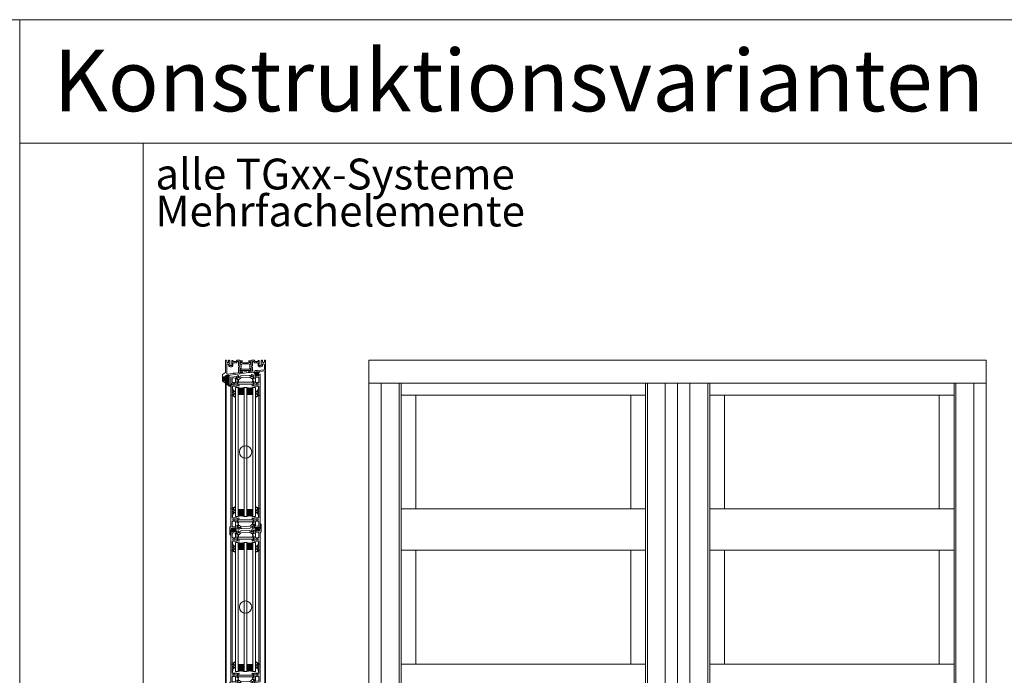
# Model space of a CAD drawing. Extents: x -2817 to 14334, y -3100 to 3352.
# Drawn here: x 1134 to 2729, y 2289 to 3352 of the extents above; entities that cross this region are included whole.
import ezdxf

# ---------------------------------------------------------------- set-up
doc = ezdxf.new("R2010")
doc.units = 0
doc.header["$LTSCALE"] = 0.5
doc.layers.get('0').update_dxf_attribs({"lineweight": 18})
for name, color, linetype, lineweight in [('Ansicht', 7, 'Continuous', 18), ('Beschriftung_labeling_DE', 3, 'Continuous', 18), ('Dichtung', 6, 'Continuous', 18), ('DICHTUNGEN', 6, 'Continuous', 18), ('Glas', 5, 'Continuous', 18), ('PROFILE', 3, 'Continuous', 18), ('PROFILTRENNUNG', 2, 'Continuous', 18), ('Vertikal', 7, 'Continuous', 18)]:
    doc.layers.add(name, color=color, linetype=linetype, lineweight=lineweight)
doc.styles.add('MB03_1_1', font='isocpeur.ttf', dxfattribs={"height": 3})

# ---------------------------------------------------------------- blocks, each defined once
blk = doc.blocks.new('p24_oben_flach')
at = {"layer": 'DICHTUNGEN'}
blk.add_lwpolyline([(-5.9, -17.8), (-4, -16.6, -0.31074), (-3.4, -16.6, 0.323295), (3.4, -16.6, -0.31074), (4, -16.6), (5.9, -17.8, -0.487077), (5.9, -18.1), (4.3, -19.6, -0.141437), (4.2, -19.6), (-2, -20.8), (-9.2, -22.2), (-9.2, -20.1, -0.414214), (-8.9, -19.8), (-4.7, -19.8, 0.681485), (-4.5, -19.4), (-5.9, -18.1, -0.487077)], format="xyb", close=True, dxfattribs=at)
at = {"layer": 'PROFILE'}
for points in [[(-32.5, -20), (-37.5, -22.9), (-37.5, -34.1), (-32.5, -37), (-32.5, -32.8, 1), (-33.5, -32.8), (-33.5, -33.2), (-35, -33.2, -0.414214), (-36, -32.2), (-36, -27.8, -0.414214), (-35, -26.8), (-33.5, -26.8), (-33.5, -27.2, 1), (-32.5, -27.2), (-32.5, -25), (-9.3, -22.2), (-9.3, -19.5, -0.562641), (-8.2, -19.3, 0.414214), (-8, -19.5), (-7.8, -19.4, -0.414214), (-7.6, -19.5), (-7.5, -19.6), (-4.8, -19.6, 0.680876), (-4.7, -19.3), (-6.7, -17.4), (-6.9, -16.6, 1.245974), (-7.2, -16.8), (-8.7, -17.9, -0.843039), (-9.3, -18), (-9.3, -17.9), (-9.3, -13.5, -0.414214), (-9.1, -13.3), (-8.6, -13.3, -0.131652), (-8.5, -13.3), (-7.2, -14, 1), (-6.8, -14), (-6.8, -6.3, 1), (-7.2, -6.3), (-8.5, -7, -0.131652), (-8.6, -7), (-9.1, -7, -0.414214), (-9.3, -6.8), (-9.3, -2.4), (-9.3, -2.3, -0.843039), (-8.7, -2.4), (-7.2, -3.5, 1.245974), (-6.9, -3.7), (-6.7, -2.9), (-4.7, -1, 0.680876), (-4.8, -0.7), (-7.5, -0.7), (-7.6, -0.8, -0.414214), (-7.8, -0.9), (-8, -0.8, 0.414214), (-8.2, -1, -0.521881), (-9.3, -0.5, 0.414214), (-9.8, 0), (-13.8, 0), (-15.7, -2.2), (-17.1, -2.2), (-17.6, -2.7), (-18.1, -2.2), (-19.5, -2.2), (-21, -0.4, 0.440011), (-21.7, -0.4), (-22.3, -1), (-22.3, -1.4), (-21.8, -1.7), (-22.3, -2), (-22.3, -2.8), (-21.8, -3.1), (-22.3, -3.4), (-22.3, -4.2), (-21.8, -4.5), (-22.3, -4.8), (-22.3, -5.6), (-21.8, -5.9), (-22.3, -6.2), (-22.3, -7), (-21.8, -7.3), (-22.3, -7.6), (-22.3, -8, -0.414214), (-22.8, -8.5), (-25, -8.5, -0.414214), (-25.5, -8), (-25.5, -6.9), (-26, -6.6), (-25.5, -6.3), (-25.5, -5.5), (-26, -5.2), (-25.5, -4.9), (-25.5, -4.1), (-26, -3.8), (-25.5, -3.5), (-25.5, -2.7), (-26, -2.4), (-25.5, -2.1), (-25.5, -1), (-26.5, 0), (-27, 0, 0.414214), (-27.5, -0.5), (-27.5, -2.5, -0.414214), (-28.5, -3.5), (-29.5, -3.5, -0.414214), (-30.5, -2.5), (-30.5, -0.5, 0.414214), (-31, 0), (-32.5, 0)], [(7.5, -19.6), (7.6, -19.5, -0.414214), (7.8, -19.4), (8, -19.5, 0.414214), (8.2, -19.3, -0.526044), (9.3, -19.8), (32.5, -17), (32.5, 0), (31, 0, 0.414214), (30.5, -0.5), (30.5, -2.5, -0.414214), (29.5, -3.5), (28.5, -3.5, -0.414214), (27.5, -2.5), (27.5, -0.5, 0.414214), (27, 0), (26.5, 0), (25.5, -1), (25.5, -2.1), (26, -2.4), (25.5, -2.7), (25.5, -3.5), (26, -3.8), (25.5, -4.1), (25.5, -4.9), (26, -5.2), (25.5, -5.5), (25.5, -6.3), (26, -6.6), (25.5, -6.9), (25.5, -8, -0.414214), (25, -8.5), (22.8, -8.5, -0.414214), (22.3, -8), (22.3, -7.6), (21.8, -7.3), (22.3, -7), (22.3, -6.2), (21.8, -5.9), (22.3, -5.6), (22.3, -4.8), (21.8, -4.5), (22.3, -4.2), (22.3, -3.4), (21.8, -3.1), (22.3, -2.8), (22.3, -2), (21.8, -1.7), (22.3, -1.4), (22.3, -1), (21.7, -0.4, 0.440011), (21, -0.4), (19.5, -2.2), (18.1, -2.2), (17.6, -2.7), (17.1, -2.2), (15.7, -2.2), (13.8, 0), (9.8, 0, 0.414214), (9.3, -0.5, -0.521881), (8.2, -1), (8.2, -1), (8.2, -1, 0.414214), (8, -0.8), (7.8, -0.9, -0.414214), (7.6, -0.8), (7.5, -0.7), (4.8, -0.7, 0.680876), (4.7, -1), (6.7, -2.9), (6.9, -3.7, 1.245974), (7.2, -3.5), (8.7, -2.4, -0.843039), (9.3, -2.3), (9.3, -2.4), (9.3, -6.8, -0.414214), (9.1, -7), (8.5, -7, -0.131652), (8.4, -7), (7.2, -6.3, 1), (6.8, -6.3), (6.8, -14, 1), (7.2, -14), (8.4, -13.3, -0.131652), (8.5, -13.3), (9.1, -13.3, -0.414214), (9.3, -13.5), (9.3, -17.9), (9.3, -18, -0.843039), (8.7, -17.9), (7.2, -16.8, 1.245974), (6.9, -16.6), (6.7, -17.4), (4.7, -19.3, 0.680876), (4.8, -19.6)], [(-11.3, -12.1, -0.414214), (-10.3, -11.1), (-10, -11.1, 1), (-10, -9.2), (-10.3, -9.2, -0.414214), (-11.3, -8.2), (-11.3, -2.5, 0.414214), (-11.8, -2), (-12.7, -2, 0.221695), (-13.1, -2.2), (-14.6, -4, -0.221695), (-15, -4.2), (-19.8, -4.2, 0.414214), (-20.3, -4.7), (-20.3, -8, -0.414214), (-22.8, -10.5), (-25, -10.5, -0.414214), (-27.5, -8), (-27.5, -7, 0.414214), (-28.5, -6), (-30, -6, 0.414214), (-30.5, -6.5), (-30.5, -22.2, 0.450467), (-29.9, -22.7), (-19.8, -21.4), (-19.3, -20.9), (-18.1, -20.9), (-17.6, -21.4), (-17.1, -20.9), (-15.8, -20.9), (-11.7, -20.4, 0.378866), (-11.3, -19.9)], [(9.9, -11.1), (10.3, -11.1, -0.414214), (11.3, -12.1), (11.3, -17, 0.449548), (11.9, -17.5), (15.4, -17), (15.8, -16.6), (17.1, -16.6), (17.6, -17.1), (18.1, -16.6), (19.3, -16.6), (30.1, -15.3, 0.37974), (30.5, -14.8), (30.5, -7, 0.414214), (29.5, -6), (28.5, -6, 0.414214), (27.5, -7), (27.5, -8, -0.414214), (25, -10.5), (22.8, -10.5, -0.414214), (20.3, -8), (20.3, -4.7, 0.414214), (19.8, -4.2), (15, -4.2, -0.221695), (14.6, -4), (13.1, -2.2, 0.221695), (12.7, -2), (11.8, -2, 0.414214), (11.3, -2.5), (11.3, -8.2, -0.414214), (10.3, -9.2), (9.9, -9.2, 1)]]:
    blk.add_lwpolyline(points, format="xyb", close=True, dxfattribs=at)
at = {"layer": 'PROFILTRENNUNG'}
for points in [[(-5.9, -6.1), (-4.8, -5.9), (4.8, -5.9), (5.9, -6.1), (6.9, -6.1, -0.131652), (7, -6.1), (8.5, -7, 0.131652), (8.6, -7), (9.1, -7, 0.414214), (9.3, -6.8), (9.3, -5.4), (8.9, -5.4, -1.69614), (8.9, -4.4), (9.3, -4.4), (9.3, -3, 0.414214), (9.1, -2.8), (8.6, -2.8, 0.131652), (8.5, -2.8), (7, -3.6, -0.131652), (6.9, -3.7), (5.9, -3.7), (4.8, -3.9), (-4.8, -3.9), (-5.9, -3.7), (-6.9, -3.7, -0.131652), (-7, -3.6), (-8.5, -2.8, 0.131652), (-8.6, -2.8), (-9.1, -2.8, 0.414214), (-9.3, -3), (-9.3, -4.4), (-8.9, -4.4, -1.69614), (-8.9, -5.4), (-9.3, -5.4), (-9.3, -6.8, 0.414214), (-9.1, -7), (-8.6, -7, 0.131652), (-8.5, -7), (-7, -6.1, -0.131652), (-6.9, -6.1)], [(-5.9, -14.2), (-4.8, -14.4), (4.8, -14.4), (5.9, -14.2), (6.9, -14.2, 0.131652), (7, -14.2), (8.5, -13.3, -0.131652), (8.6, -13.3), (9.1, -13.3, -0.414214), (9.3, -13.5), (9.3, -14.9), (8.9, -14.9, 1.69614), (8.9, -16), (9.3, -16), (9.3, -17.4, -0.414214), (9.1, -17.5), (8.6, -17.5, -0.131652), (8.5, -17.5), (7, -16.7, 0.131652), (6.9, -16.6), (5.9, -16.6), (4.8, -16.4), (-4.8, -16.4), (-5.9, -16.6), (-6.9, -16.6, 0.131652), (-7, -16.7), (-8.5, -17.5, -0.131652), (-8.6, -17.5), (-9.1, -17.5, -0.414214), (-9.3, -17.4), (-9.3, -16), (-8.9, -16, 1.69614), (-8.9, -14.9), (-9.3, -14.9), (-9.3, -13.5, -0.414214), (-9.1, -13.3), (-8.6, -13.3, -0.131652), (-8.5, -13.3), (-7, -14.2, 0.131652), (-6.9, -14.2)]]:
    blk.add_lwpolyline(points, format="xyb", close=True, dxfattribs=at)
blk = doc.blocks.new('TG24_32_Anschlagdichtung_Lippe')
at = {"layer": 'Dichtung'}
h = blk.add_hatch(dxfattribs=at)
h.set_pattern_fill('ANSI37', color=256, scale=0.25)
h.paths.add_polyline_path([(-5.6, 4.4, 0.269146), (-7.6, 4.4, 0.109735), (-10.2, 2), (-10.3, 1.8, 0.737232), (-9.6, 1.4, -0.120265), (-7, 3.6, -0.275691), (-6.2, 3.5, -0.193344), (-5.3, 2.1), (-5.3, -12.9), (0, -12), (0, -10.1, -1), (0, -9.1), (1.2, -9.1), (1.2, -10.2), (1.7, -10.2), (3.2, -7.1), (1.7, -4), (1.2, -4), (1.2, -5.1), (0, -5.1, -1), (0, -4.1), (0, 0)])
h.paths.add_polyline_path([(-1.9, -3.8), (-1.9, -7.2, -1), (-4.4, -7.2), (-4.4, -3.8, -1)], flags=16)
at = {"layer": 'Dichtung', "lineweight": 30}
for p, q in [((-10.3, 1.8), (-10.2, 2)), ((-5.6, 4.4), (0, 0)), ((-5.3, -12.9), (-5.3, 2.1)), ((0, 0), (0, -4.1)), ((0, -12), (-5.3, -12.9)), ((0, -5.1), (1.2, -5.1)), ((1.2, -9.1), (0, -9.1)), ((0, -10.1), (0, -12)), ((1.2, -5.1), (1.2, -4)), ((1.2, -4), (1.7, -4)), ((1.2, -10.2), (1.2, -9.1)), ((1.7, -10.2), (1.2, -10.2)), ((1.7, -4), (3.2, -7.1)), ((3.2, -7.1), (1.7, -10.2))]:
    blk.add_line(p, q, dxfattribs=at)
blk.add_lwpolyline([(-4.4, -7.2, 1), (-1.9, -7.2), (-1.9, -3.8, 1), (-4.4, -3.8), (-4.4, -7.2), (-4.4, -3.8)], format="xyb", dxfattribs=at)
for centre, radius, start, end in [((-9.9, 1.7), 0.4, 165.6041, 311.1994), ((-3.5, -2.6), 8.11, 120.2559, 145.3052), ((-3.9, -2.8), 7.11, 115.9533, 143.5836), ((-6.6, 2.7), 2, 60, 120.2559), ((-6.7, 2.9), 0.8, 55.2864, 115.1674), ((-7.5, 1.7), 2.27, 11.5152, 55.2864), ((0, -4.6), 0.5, 90, 270), ((0, -9.6), 0.5, 90, 270)]:
    blk.add_arc(centre, radius, start, end, dxfattribs=at)
blk = doc.blocks.new('32010')
at = {"layer": 'DICHTUNGEN'}
blk.add_lwpolyline([(4, -3.5), (6.9, -1.3, 0.302535), (7, -1.1, 0.48532), (6.3, -0.8), (5.4, -1.2, -0.596305), (3.9, -0.2), (4, 0.4, -0.223375), (4.4, 1.1), (6.9, 2.8, 0.246571), (7, 3), (7, 3.2, 0.566889), (6.3, 3.6), (2.5, 1.6, 0.276414), (2, 0.7), (2, 0, -1), (2, -2, -0.048028), (2, -12.8, 0.414214), (2.2, -13), (2.6, -13, 0.38869), (2.8, -12.8), (3.2, -8.6, -0.209459), (3.6, -7.9), (6.9, -5.4, 0.232514), (7, -5.2), (7, -4.8, 0.566889), (6.7, -4.6), (5, -5.5, -0.596305), (3.6, -4.6), (3.6, -4.2, -0.210966)], format="xyb", close=True, dxfattribs=at)
blk = doc.blocks.new('P35B_UNTEN')
at = {"layer": 'DICHTUNGEN'}
for p, q in [((-20.2, -0.7), (-23.1, -6.3)), ((-20.1, -0.6), (-22.3, -6.2)), ((-19.9, -0.6), (-21.5, -6.1)), ((-19.8, -0.6), (-20.7, -6)), ((-19.6, -0.6), (-20.1, -5.9)), ((-19.5, -0.6), (-19.4, -5.9)), ((-19.4, -0.6), (-18.7, -5.8)), ((-19.3, -0.5), (-18.1, -5.7)), ((-19.1, -0.5), (-17.4, -5.6)), ((-19, -0.5), (-16.8, -5.5)), ((-18.9, -0.5), (-16, -5.4)), ((-18.7, -0.5), (-15.2, -5.3)), ((-18.5, -0.5), (-14.3, -5.2))]:
    blk.add_line(p, q, dxfattribs=at)
blk.add_lwpolyline([(-22.7, 0.3, 0.414214), (-22.9, 0), (-22.8, -0.7, 0.414214), (-22.6, -1), (-16.2, -0.2, 0.414214), (-16, 0.1), (-16.1, 0.9, 0.414214), (-16.4, 1.1)], format="xyb", close=True, dxfattribs=at)
at = {"layer": 'PROFILE'}
for points in [[(-16, 1.1, -0.414214), (-15.7, 0.9), (-15.6, 0, -0.414214), (-15.8, -0.4), (-16.8, -0.5, 0.414214), (-17.1, -0.8), (-17, -1.2, 0.414213), (-16.7, -1.5), (-14.3, -1.2), (-12, -0.9, -0.36181), (-11.7, -1.1, 0.265514), (-11.5, -1.3), (-10.1, -1.7, 0.548619), (-9.7, -1.3), (-10.2, 1, 0.176327), (-10.3, 1.2), (-10.7, 1.5, 0.57735), (-11, 1.4), (-11, 1.2, -0.267949), (-11.2, 1), (-13.1, 0.3), (-13.3, 0.2, -0.6885), (-13.6, 0.7, 0.213422), (-13.5, 1), (-14, 4.8, -0.414214), (-13.7, 5.1), (-13.5, 5.2, -0.13748), (-13.3, 5.1), (-11.7, 4.4, 0.544719), (-11.4, 4.6), (-11.4, 6.3, 0.294734), (-11.6, 6.5), (-12.2, 6.8, -0.603098), (-12.3, 7.9), (-11.6, 8.3, 0.261824), (-11.5, 8.5), (-11.5, 8.6), (-11.5, 10.3, 0.585007), (-11.8, 10.5), (-13.3, 9.6, -0.13748), (-13.5, 9.5), (-13.7, 9.5, -0.414214), (-14, 9.8), (-14, 13.7, 0.213422), (-14.1, 13.9, -0.6885), (-13.9, 14.4), (-13.7, 14.4), (-11.7, 13.9, -0.267949), (-11.5, 13.8), (-11.5, 13.6, 0.57735), (-11.2, 13.5), (-10.8, 13.9, 0.176327), (-10.7, 14.1), (-10.5, 16.4, 0.548619), (-10.9, 16.7), (-12.3, 16.2, 0.265514), (-12.5, 16, -0.361398), (-12.8, 15.7), (-13.7, 15.7, -0.414214), (-14, 16), (-14, 16.4, 0.414214), (-14.3, 16.7), (-21.4, 16.7, -0.414214), (-21.7, 17), (-21.7, 21.8), (-21.7, 29.1, -0.34754), (-21.5, 29.4, 0.889854), (-21.7, 31.3), (-23.4, 31.3, 0.414214), (-23.7, 31), (-23.7, 21.8), (-23.7, 3.5, -0.267949), (-24.2, 2.7), (-24.7, 2.4, 0.267949), (-25.2, 1.5), (-25.2, -10.5, 0.414214), (-24.7, -11), (-24.2, -11, 0.414214), (-23.7, -10.5), (-23.7, -2.6, -0.378866), (-23.4, -2.3), (-21.8, -2.1, 0.414214), (-21.5, -1.8), (-21.6, -1.4, 0.414213), (-21.9, -1.1), (-22.9, -1.2, -0.414214), (-23.2, -1), (-23.3, -0.1, -0.414214), (-23.1, 0.2)], [(23.4, 2.3, 0.378949), (23.7, 2.6), (23.7, 21.8), (23.7, 31, 0.414214), (23.4, 31.3), (21.7, 31.3, 0.889854), (21.5, 29.4, -0.34754), (21.7, 29.1), (21.7, 17, -0.414214), (21.4, 16.7), (14.3, 16.7, 0.414214), (14, 16.4), (14, 16, -0.414214), (13.7, 15.7), (12.8, 15.7, -0.361398), (12.5, 16, 0.265514), (12.3, 16.2), (10.9, 16.7, 0.548619), (10.5, 16.4), (10.7, 14.1, 0.176327), (10.8, 13.9), (11.2, 13.5, 0.57735), (11.5, 13.6), (11.5, 13.8, -0.267949), (11.7, 13.9), (13.7, 14.4), (13.9, 14.4, -0.6885), (14.1, 13.9, 0.213422), (14, 13.7), (14, 9.8, -0.414214), (13.7, 9.5), (13.5, 9.5, -0.13748), (13.3, 9.6), (11.8, 10.5, 0.585007), (11.5, 10.3), (11.5, 8.6), (11.5, 6.4, 0.626763), (12, 6.2), (13.4, 7.3, -0.13748), (13.5, 7.3), (13.7, 7.4, -0.414214), (14.1, 7.1), (14.5, 3.3, 0.213422), (14.7, 3.1, -0.6885), (14.5, 2.5), (14.3, 2.5), (12.3, 2.8, -0.267949), (12.1, 2.9), (12, 3.1, 0.57735), (11.7, 3.1), (11.4, 2.7, 0.176327), (11.3, 2.5), (11.4, 0.2, 0.548619), (11.8, -0.1), (13.2, 0.6, 0.265514), (13.3, 0.8, -0.361398), (13.6, 1.1), (14.5, 1.2)], [(-16, 3.4), (-16, 10.7, 0.414214), (-16.5, 11.2), (-17.2, 11.2, -0.267949), (-17.6, 11.5), (-17.6, 11.6, -0.369664), (-17.6, 12, 0.181442), (-17, 13, -0.152422), (-16.9, 13.1, 0.762896), (-17.9, 14.8, -0.152422), (-18, 14.8, 0.1762), (-19.2, 14.8, -0.152422), (-19.3, 14.8, 0.762896), (-20.3, 13.1, -0.152422), (-20.2, 13, 0.181442), (-19.6, 12, -0.369664), (-19.6, 11.6), (-19.6, 11.5, -0.267949), (-20, 11.2), (-21.2, 11.2, 0.414214), (-21.7, 10.7), (-21.7, 2.8, 0.450467), (-21.1, 2.3), (-16.4, 2.9, 0.378866)], [(-21.7, 2.8, 0.450467), (-21.1, 2.3), (-16.4, 2.9, 0.378866), (-16, 3.4), (-16, 10.7, 0.414214), (-16.5, 11.2), (-17.2, 11.2, -0.267949), (-17.6, 11.5), (-17.6, 11.6, -0.369664), (-17.6, 12, 0.181442), (-17, 13, -0.152422), (-16.9, 13.1, 0.762896), (-17.9, 14.8, -0.152422), (-18, 14.8, 0.1762), (-19.2, 14.8, -0.152422), (-19.3, 14.8, 0.762896), (-20.3, 13.1, -0.152422), (-20.2, 13, 0.181442), (-19.6, 12, -0.369664), (-19.6, 11.6), (-19.6, 11.5, -0.267949), (-20, 11.2), (-21.2, 11.2, 0.414214), (-21.7, 10.7)], [(21.3, 4.1, 0.378866), (21.7, 4.6), (21.7, 10.7, 0.414214), (21.2, 11.2), (20, 11.2, -0.267949), (19.6, 11.5), (19.6, 11.6, -0.369664), (19.6, 12, 0.181442), (20.2, 13, -0.152422), (20.3, 13.1, 0.762896), (19.3, 14.8, -0.152422), (19.2, 14.8, 0.1762), (18, 14.8, -0.152422), (17.9, 14.8, 0.762896), (16.9, 13.1, -0.152422), (17, 13, 0.181442), (17.6, 12, -0.369664), (17.6, 11.6), (17.6, 11.5, -0.267949), (17.2, 11.2), (16.5, 11.2, 0.414214), (16, 10.7), (16, 4, 0.450467), (16.6, 3.5)]]:
    blk.add_lwpolyline(points, format="xyb", close=True, dxfattribs=at)
at = {"layer": 'PROFILTRENNUNG'}
for points in [[(13, 11.5), (14, 11.5), (14, 9.8, -0.414214), (13.7, 9.5), (13.5, 9.5, -0.13748), (13.3, 9.6), (11.8, 10.5, 0.13748), (11.7, 10.5), (-11.7, 10.5, 0.13748), (-11.8, 10.5), (-13.3, 9.6, -0.13748), (-13.5, 9.5), (-13.7, 9.5, -0.414214), (-14, 9.8), (-14, 11.5), (-13, 11.5, 0.969364), (-12.9, 12.5), (-14, 12.5), (-14, 14.1, -0.493145), (-13.6, 14.4), (-11.7, 13.9, -0.267949), (-11.5, 13.8), (-11.5, 13.6, 0.339454), (-11.3, 13.5), (11.3, 13.5, 0.339454), (11.5, 13.6), (11.5, 13.8, -0.267949), (11.7, 13.9), (13.6, 14.4, -0.493145), (14, 14.1), (14, 12.5), (13.1, 12.5, 1.031604)], [(-13.5, 5.2, -0.13748), (-13.3, 5.1), (-11.7, 4.4, 0.129096), (-11.6, 4.4), (-10.6, 4.5, -0.193315), (-9.2, 4), (-7.6, 2.8, 0.193315), (-6.2, 2.4), (6.8, 3.2, 0.18684), (8.1, 3.8), (9.6, 5.4, -0.18684), (10.8, 6), (11.8, 6.1, 0.145883), (12, 6.2), (13.4, 7.3, -0.13748), (13.5, 7.3), (13.7, 7.4, -0.414214), (14.1, 7.1), (14.3, 5.5), (13.3, 5.4, 1), (13.4, 4.4), (14.4, 4.5), (14.6, 2.9, -0.493145), (14.2, 2.5), (12.3, 2.8, -0.267949), (12.1, 2.9), (12, 3.1, 0.330184), (11.8, 3.2), (11.3, 3.2, 0.216934), (9.9, 2.3), (9, 1.1, -0.216934), (7.6, 0.3), (-5.9, -0.5, -0.194269), (-7.4, -0.1), (-8.9, 1.2, 0.194269), (-10.3, 1.6), (-10.8, 1.5, 0.348777), (-11, 1.4), (-11, 1.2, -0.267949), (-11.2, 1), (-13, 0.3, -0.493145), (-13.4, 0.5), (-13.7, 2.3), (-12.6, 2.4, 1), (-12.7, 3.4), (-13.8, 3.3), (-14, 4.8, -0.414214), (-13.7, 5.1)]]:
    blk.add_lwpolyline(points, format="xyb", close=True, dxfattribs=at)
blk.add_blockref('32010', (-23.7, 31.3))
at = {"xscale": -1}
blk.add_blockref('32010', (23.7, 31.3), dxfattribs=at)
blk = doc.blocks.new('P35B_OBEN')
at = {"layer": 'DICHTUNGEN'}
for p, q in [((18.5, 0.5), (14.3, 5.2)), ((18.7, 0.5), (15.2, 5.3)), ((18.9, 0.5), (16, 5.4)), ((19, 0.5), (16.8, 5.5)), ((19.1, 0.5), (17.4, 5.6)), ((19.3, 0.5), (18.1, 5.7)), ((19.4, 0.6), (18.7, 5.8)), ((19.5, 0.6), (19.4, 5.9)), ((19.6, 0.6), (20.1, 5.9)), ((19.8, 0.6), (20.7, 6)), ((19.9, 0.6), (21.5, 6.1)), ((20.1, 0.6), (22.3, 6.2)), ((20.2, 0.7), (23.1, 6.3))]:
    blk.add_line(p, q, dxfattribs=at)
blk.add_lwpolyline([(22.7, -0.3, 0.414214), (22.9, 0), (22.8, 0.7, 0.414214), (22.6, 1), (16.2, 0.2, 0.414214), (16, -0.1), (16.1, -0.9, 0.414214), (16.4, -1.1)], format="xyb", close=True, dxfattribs=at)
at = {"layer": 'PROFILE'}
for points in [[(-23.4, -2.3, 0.378949), (-23.7, -2.6), (-23.7, -21.8), (-23.7, -31, 0.414214), (-23.4, -31.3), (-21.7, -31.3, 0.889854), (-21.5, -29.4, -0.34754), (-21.7, -29.1), (-21.7, -17, -0.414214), (-21.4, -16.8), (-14.3, -16.8, 0.414214), (-14, -16.4), (-14, -16, -0.414214), (-13.7, -15.8), (-12.8, -15.8, -0.361398), (-12.5, -16, 0.265514), (-12.3, -16.2), (-10.9, -16.7, 0.548619), (-10.5, -16.4), (-10.7, -14.1, 0.176327), (-10.8, -13.9), (-11.2, -13.5, 0.57735), (-11.5, -13.6), (-11.5, -13.8, -0.267949), (-11.7, -13.9), (-13.7, -14.5), (-13.9, -14.5, -0.6885), (-14.1, -13.9, 0.213422), (-14, -13.7), (-14, -9.9, -0.414214), (-13.7, -9.5), (-13.5, -9.5, -0.13748), (-13.3, -9.6), (-11.8, -10.5, 0.585007), (-11.5, -10.3), (-11.5, -8.6), (-11.5, -6.4, 0.626763), (-12, -6.2), (-13.4, -7.3, -0.13748), (-13.5, -7.3), (-13.7, -7.4, -0.414214), (-14.1, -7.1), (-14.5, -3.3, 0.213422), (-14.7, -3.1, -0.6885), (-14.5, -2.5), (-14.3, -2.5), (-12.3, -2.8, -0.267949), (-12.1, -2.9), (-12, -3.1, 0.57735), (-11.7, -3.1), (-11.4, -2.7, 0.176327), (-11.3, -2.5), (-11.4, -0.2, 0.548619), (-11.8, 0.1), (-13.2, -0.6, 0.265514), (-13.3, -0.8, -0.361398), (-13.6, -1.1), (-14.5, -1.2)], [(16, -1.1, -0.414214), (15.7, -0.9), (15.6, 0, -0.414214), (15.8, 0.4), (16.8, 0.5, 0.414214), (17.1, 0.8), (17, 1.2, 0.414213), (16.7, 1.5), (14.3, 1.2), (12, 0.9, -0.36181), (11.7, 1.1, 0.265514), (11.5, 1.3), (10.1, 1.7, 0.548619), (9.7, 1.3), (10.2, -1, 0.176327), (10.3, -1.2), (10.7, -1.5, 0.57735), (11, -1.4), (11, -1.2, -0.267949), (11.2, -1), (13.1, -0.3), (13.3, -0.2, -0.6885), (13.6, -0.7, 0.213422), (13.5, -1), (14, -4.8, -0.414214), (13.7, -5.1), (13.5, -5.2, -0.13748), (13.3, -5.1), (11.7, -4.4, 0.544719), (11.4, -4.6), (11.4, -6.3, 0.294734), (11.6, -6.5), (12.2, -6.8, -0.603098), (12.3, -7.9), (11.6, -8.3, 0.261824), (11.5, -8.5), (11.5, -8.6), (11.5, -10.3, 0.585007), (11.8, -10.5), (13.3, -9.6, -0.13748), (13.5, -9.5), (13.7, -9.5, -0.414214), (14, -9.9), (14, -13.7, 0.213422), (14.1, -13.9, -0.6885), (13.9, -14.5), (13.7, -14.5), (11.7, -13.9, -0.267949), (11.5, -13.8), (11.5, -13.6, 0.57735), (11.2, -13.5), (10.8, -13.9, 0.176327), (10.7, -14.1), (10.5, -16.4, 0.548619), (10.9, -16.7), (12.3, -16.2, 0.265514), (12.5, -16, -0.361398), (12.8, -15.8), (13.7, -15.8, -0.414214), (14, -16), (14, -16.4, 0.414214), (14.3, -16.8), (21.4, -16.8, -0.414214), (21.7, -17), (21.7, -21.8), (21.7, -29.1, -0.34754), (21.5, -29.4, 0.889854), (21.7, -31.3), (23.4, -31.3, 0.414214), (23.7, -31), (23.7, -21.8), (23.7, -3.5, -0.267949), (24.2, -2.7), (24.7, -2.4, 0.267949), (25.2, -1.5), (25.2, 10.5, 0.414214), (24.7, 11), (24.2, 11, 0.414214), (23.7, 10.5), (23.7, 2.6, -0.378866), (23.4, 2.3), (21.8, 2.1, 0.414214), (21.5, 1.8), (21.6, 1.4, 0.414213), (21.9, 1.1), (22.9, 1.2, -0.414214), (23.2, 1), (23.3, 0.1, -0.414214), (23.1, -0.2)], [(-21.3, -4.1, 0.378866), (-21.7, -4.6), (-21.7, -10.7, 0.414214), (-21.2, -11.2), (-20, -11.2, -0.267949), (-19.6, -11.5), (-19.6, -11.6, -0.369664), (-19.6, -12, 0.181442), (-20.2, -13, -0.152422), (-20.3, -13.1, 0.762896), (-19.3, -14.8, -0.152422), (-19.2, -14.8, 0.1762), (-18, -14.8, -0.152422), (-17.9, -14.8, 0.762896), (-16.9, -13.1, -0.152422), (-17, -13, 0.181442), (-17.6, -12, -0.369664), (-17.6, -11.6), (-17.6, -11.5, -0.267949), (-17.2, -11.2), (-16.5, -11.2, 0.414214), (-16, -10.7), (-16, -4, 0.450467), (-16.6, -3.5)], [(21.7, -2.8, 0.450467), (21.1, -2.3), (16.4, -2.9, 0.378866), (16, -3.4), (16, -10.7, 0.414214), (16.5, -11.2), (17.2, -11.2, -0.267949), (17.6, -11.5), (17.6, -11.6, -0.369664), (17.6, -12, 0.181442), (17, -13, -0.152422), (16.9, -13.1, 0.762896), (17.9, -14.8, -0.152422), (18, -14.8, 0.1762), (19.2, -14.8, -0.152422), (19.3, -14.8, 0.762896), (20.3, -13.1, -0.152422), (20.2, -13, 0.181442), (19.6, -12, -0.369664), (19.6, -11.6), (19.6, -11.5, -0.267949), (20, -11.2), (21.2, -11.2, 0.414214), (21.7, -10.7)], [(16, -3.4), (16, -10.7, 0.414214), (16.5, -11.2), (17.2, -11.2, -0.267949), (17.6, -11.5), (17.6, -11.6, -0.369664), (17.6, -12, 0.181442), (17, -13, -0.152422), (16.9, -13.1, 0.762896), (17.9, -14.8, -0.152422), (18, -14.8, 0.1762), (19.2, -14.8, -0.152422), (19.3, -14.8, 0.762896), (20.3, -13.1, -0.152422), (20.2, -13, 0.181442), (19.6, -12, -0.369664), (19.6, -11.6), (19.6, -11.5, -0.267949), (20, -11.2), (21.2, -11.2, 0.414214), (21.7, -10.7), (21.7, -2.8, 0.450467), (21.1, -2.3), (16.4, -2.9, 0.378866)]]:
    blk.add_lwpolyline(points, format="xyb", close=True, dxfattribs=at)
at = {"layer": 'PROFILTRENNUNG'}
for points in [[(13.5, -5.2, -0.13748), (13.3, -5.1), (11.7, -4.4, 0.129096), (11.6, -4.4), (10.6, -4.5, -0.193315), (9.2, -4), (7.6, -2.8, 0.193315), (6.2, -2.4), (-6.8, -3.2, 0.18684), (-8.1, -3.8), (-9.6, -5.4, -0.18684), (-10.8, -6), (-11.8, -6.1, 0.145883), (-12, -6.2), (-13.4, -7.3, -0.13748), (-13.5, -7.3), (-13.7, -7.4, -0.414214), (-14.1, -7.1), (-14.3, -5.5), (-13.3, -5.4, 1), (-13.4, -4.4), (-14.4, -4.5), (-14.6, -2.9, -0.493145), (-14.2, -2.5), (-12.3, -2.8, -0.267949), (-12.1, -2.9), (-12, -3.1, 0.330184), (-11.8, -3.2), (-11.3, -3.2, 0.216934), (-9.9, -2.3), (-9, -1.1, -0.216934), (-7.6, -0.3), (5.9, 0.5, -0.194269), (7.4, 0.1), (8.9, -1.2, 0.194269), (10.3, -1.6), (10.8, -1.5, 0.348777), (11, -1.4), (11, -1.2, -0.267949), (11.2, -1), (13, -0.3, -0.493145), (13.4, -0.5), (13.7, -2.3), (12.6, -2.4, 1), (12.7, -3.4), (13.8, -3.3), (14, -4.8, -0.414214), (13.7, -5.1)], [(-13, -11.5), (-14, -11.5), (-14, -9.9, -0.414214), (-13.7, -9.5), (-13.5, -9.5, -0.13748), (-13.3, -9.6), (-11.8, -10.5, 0.13748), (-11.7, -10.5), (11.7, -10.5, 0.13748), (11.8, -10.5), (13.3, -9.6, -0.13748), (13.5, -9.5), (13.7, -9.5, -0.414214), (14, -9.9), (14, -11.5), (13, -11.5, 0.969364), (12.9, -12.5), (14, -12.5), (14, -14.1, -0.493145), (13.6, -14.4), (11.7, -13.9, -0.267949), (11.5, -13.8), (11.5, -13.6, 0.339454), (11.3, -13.5), (-11.3, -13.5, 0.339454), (-11.5, -13.6), (-11.5, -13.8, -0.267949), (-11.7, -13.9), (-13.6, -14.4, -0.493145), (-14, -14.1), (-14, -12.5), (-13.1, -12.5, 1.031604)]]:
    blk.add_lwpolyline(points, format="xyb", close=True, dxfattribs=at)
at = {"xscale": -1, "rotation": 180}
blk.add_blockref('32010', (-23.7, -31.3), dxfattribs=at)
at = {"rotation": 180}
blk.add_blockref('32010', (23.7, -31.3), dxfattribs=at)
blk = doc.blocks.new('P36B_OBEN')
at = {"layer": 'DICHTUNGEN'}
for p, q in [((17.9, 0.4), (13.7, 5.2)), ((18.1, 0.4), (14.6, 5.3)), ((18.2, 0.4), (15.4, 5.4)), ((18.4, 0.4), (16.1, 5.4)), ((18.5, 0.5), (16.8, 5.5)), ((18.6, 0.5), (17.5, 5.6)), ((18.7, 0.5), (18.1, 5.7)), ((18.9, 0.5), (18.7, 5.8)), ((19, 0.5), (19.4, 5.9)), ((19.1, 0.5), (20.1, 5.9)), ((19.3, 0.5), (20.8, 6)), ((19.4, 0.6), (21.6, 6.1)), ((19.6, 0.6), (22.5, 6.2))]:
    blk.add_line(p, q, dxfattribs=at)
blk.add_lwpolyline([(21, -0.5, 0.414214), (21.2, -0.2), (21.2, 0.5, 0.414214), (20.9, 0.7), (16.6, 0.2, 0.414214), (16.4, -0.1), (16.5, -0.8, 0.414214), (16.8, -1)], format="xyb", close=True, dxfattribs=at)
at = {"layer": 'PROFILE'}
for points in [[(-23.4, -2.3, 0.378949), (-23.7, -2.6), (-23.7, -21.8), (-23.7, -31, 0.414214), (-23.4, -31.3), (-21.7, -31.3, 0.889854), (-21.5, -29.4, -0.34754), (-21.7, -29.1), (-21.7, -17, -0.414214), (-21.4, -16.8), (-14.3, -16.8, 0.414214), (-14, -16.4), (-14, -16, -0.414214), (-13.7, -15.8), (-12.8, -15.8, -0.361398), (-12.5, -16, 0.265514), (-12.3, -16.2), (-10.9, -16.7, 0.548619), (-10.5, -16.4), (-10.7, -14.1, 0.176327), (-10.8, -13.9), (-11.2, -13.5, 0.57735), (-11.5, -13.6), (-11.5, -13.8, -0.267949), (-11.7, -13.9), (-13.7, -14.5), (-13.9, -14.5, -0.6885), (-14.1, -13.9, 0.213422), (-14, -13.7), (-14, -9.9, -0.414214), (-13.7, -9.5), (-13.5, -9.5, -0.13748), (-13.3, -9.6), (-11.8, -10.5, 0.585007), (-11.5, -10.3), (-11.5, -8.6), (-11.5, -6.4, 0.626763), (-12, -6.2), (-13.4, -7.3, -0.13748), (-13.5, -7.3), (-13.7, -7.4, -0.414214), (-14.1, -7.1), (-14.5, -3.3, 0.213422), (-14.7, -3.1, -0.6885), (-14.5, -2.5), (-14.3, -2.5), (-12.3, -2.8, -0.267949), (-12.1, -2.9), (-12, -3.1, 0.57735), (-11.7, -3.1), (-11.4, -2.7, 0.176327), (-11.3, -2.5), (-11.4, -0.2, 0.548619), (-11.8, 0.1), (-13.2, -0.6, 0.265514), (-13.3, -0.8, -0.361398), (-13.6, -1.1), (-14.5, -1.2)], [(14, -16.4), (14, -16, 0.414214), (13.7, -15.8), (12.8, -15.8, 0.361398), (12.5, -16, -0.265514), (12.3, -16.2), (10.9, -16.7, -0.548619), (10.5, -16.4), (10.7, -14.1, -0.176327), (10.8, -13.9), (11.2, -13.5, -0.57735), (11.5, -13.6), (11.5, -13.8, 0.267949), (11.7, -13.9), (13.7, -14.5), (13.9, -14.5, 0.6885), (14.1, -13.9, -0.213422), (14, -13.7), (14, -9.9, 0.414214), (13.7, -9.5), (13.5, -9.5, 0.13748), (13.3, -9.6), (11.8, -10.5, -0.585007), (11.5, -10.3), (11.5, -8.6), (11.5, -8.5, -0.261824), (11.6, -8.3), (12.3, -7.9, 0.603098), (12.2, -6.8), (11.6, -6.5, -0.294734), (11.4, -6.3), (11.4, -4.6, -0.544719), (11.7, -4.4), (13.3, -5.1, 0.13748), (13.5, -5.2), (13.7, -5.1, 0.414214), (14, -4.8), (13.5, -1, -0.213422), (13.6, -0.7, 0.6885), (13.3, -0.2), (13.1, -0.3), (11.2, -1, 0.267949), (11, -1.2), (11, -1.4, -0.57735), (10.7, -1.5), (10.3, -1.2, -0.176327), (10.2, -1), (9.7, 1.3, -0.548619), (10.1, 1.7), (11.5, 1.3, -0.265514), (11.7, 1.1, 0.361657), (12, 0.9), (15.6, 1.4), (16.7, 1.5, -0.414213), (17, 1.2), (17, 0.8, -0.414214), (16.8, 0.5), (16.3, 0.4, 0.414213), (16, 0.1), (16.1, -0.8, 0.414214), (16.5, -1.1), (21.3, -0.5, 0.414214), (21.6, -0.1), (21.5, 0.8, 0.414214), (21.1, 1), (20.6, 1, -0.414213), (20.3, 1.2), (20.3, 1.6, -0.414214), (20.5, 2), (23.5, 2.3, -0.450467), (23.7, 2.1), (23.7, -21.8), (23.7, -31, -0.414214), (23.4, -31.3), (21.7, -31.3, -0.889854), (21.5, -29.4, 0.34754), (21.7, -29.1), (21.7, -21.8), (21.7, -17, 0.414214), (21.4, -16.8), (14.3, -16.8, -0.414214)], [(-21.3, -4.1, 0.378866), (-21.7, -4.6), (-21.7, -10.7, 0.414214), (-21.2, -11.2), (-20, -11.2, -0.267949), (-19.6, -11.5), (-19.6, -11.6, -0.369664), (-19.6, -12, 0.181442), (-20.2, -13, -0.152422), (-20.3, -13.1, 0.762896), (-19.3, -14.8, -0.152422), (-19.2, -14.8, 0.1762), (-18, -14.8, -0.152422), (-17.9, -14.8, 0.762896), (-16.9, -13.1, -0.152422), (-17, -13, 0.181442), (-17.6, -12, -0.369664), (-17.6, -11.6), (-17.6, -11.5, -0.267949), (-17.2, -11.2), (-16.5, -11.2, 0.414214), (-16, -10.7), (-16, -4, 0.450467), (-16.6, -3.5)], [(21.7, -2.8, 0.450467), (21.1, -2.3), (16.4, -2.9, 0.378866), (16, -3.4), (16, -10.7, 0.414214), (16.5, -11.2), (17.2, -11.2, -0.267949), (17.6, -11.5), (17.6, -11.6, -0.369664), (17.6, -12, 0.181442), (17, -13, -0.152422), (16.9, -13.1, 0.762896), (17.9, -14.8, -0.152422), (18, -14.8, 0.1762), (19.2, -14.8, -0.152422), (19.3, -14.8, 0.762896), (20.3, -13.1, -0.152422), (20.2, -13, 0.181442), (19.6, -12, -0.369664), (19.6, -11.6), (19.6, -11.5, -0.267949), (20, -11.2), (21.2, -11.2, 0.414214), (21.7, -10.7)]]:
    blk.add_lwpolyline(points, format="xyb", close=True, dxfattribs=at)
at = {"layer": 'PROFILTRENNUNG'}
for points in [[(13.5, -5.2, -0.13748), (13.3, -5.1), (11.7, -4.4, 0.129096), (11.6, -4.4), (10.6, -4.5, -0.193315), (9.2, -4), (7.6, -2.8, 0.193315), (6.2, -2.4), (-6.8, -3.2, 0.18684), (-8.1, -3.8), (-9.6, -5.4, -0.18684), (-10.8, -6), (-11.8, -6.1, 0.145883), (-12, -6.2), (-13.4, -7.3, -0.13748), (-13.5, -7.3), (-13.7, -7.4, -0.414214), (-14.1, -7.1), (-14.3, -5.5), (-13.3, -5.4, 1), (-13.4, -4.4), (-14.4, -4.5), (-14.6, -2.9, -0.493145), (-14.2, -2.5), (-12.3, -2.8, -0.267949), (-12.1, -2.9), (-12, -3.1, 0.330184), (-11.8, -3.2), (-11.3, -3.2, 0.216934), (-9.9, -2.3), (-9, -1.1, -0.216934), (-7.6, -0.3), (5.9, 0.5, -0.194269), (7.4, 0.1), (8.9, -1.2, 0.194269), (10.3, -1.6), (10.8, -1.5, 0.348777), (11, -1.4), (11, -1.2, -0.267949), (11.2, -1), (13, -0.3, -0.493145), (13.4, -0.5), (13.7, -2.3), (12.6, -2.4, 1), (12.7, -3.4), (13.8, -3.3), (14, -4.8, -0.414214), (13.7, -5.1)], [(-13, -11.5), (-14, -11.5), (-14, -9.9, -0.414214), (-13.7, -9.5), (-13.5, -9.5, -0.13748), (-13.3, -9.6), (-11.8, -10.5, 0.13748), (-11.7, -10.5), (11.7, -10.5, 0.13748), (11.8, -10.5), (13.3, -9.6, -0.13748), (13.5, -9.5), (13.7, -9.5, -0.414214), (14, -9.9), (14, -11.5), (13, -11.5, 0.969364), (12.9, -12.5), (14, -12.5), (14, -14.1, -0.493145), (13.6, -14.4), (11.7, -13.9, -0.267949), (11.5, -13.8), (11.5, -13.6, 0.339454), (11.3, -13.5), (-11.3, -13.5, 0.339454), (-11.5, -13.6), (-11.5, -13.8, -0.267949), (-11.7, -13.9), (-13.6, -14.4, -0.493145), (-14, -14.1), (-14, -12.5), (-13.1, -12.5, 1.031604)]]:
    blk.add_lwpolyline(points, format="xyb", close=True, dxfattribs=at)
at = {"xscale": -1, "rotation": 180}
blk.add_blockref('32010', (-23.7, -31.3), dxfattribs=at)
at = {"rotation": 180}
blk.add_blockref('32010', (23.7, -31.3), dxfattribs=at)
blk = doc.blocks.new('GlasAbstandhalter')
at = {"layer": 'Glas'}
h = blk.add_hatch(dxfattribs=at)
h.set_pattern_fill('ANSI31', color=256, scale=0.25, style=0)
h.set_pattern_definition([(45, (-166.37354, -151.027), (-0.561266, 0.561266), [])])
h.paths.add_polyline_path([(0, 4.5), (-2.1, 4.5), (-4.1, 6.5), (-4.1, 11.5), (-5, 11.5), (-5, 0, -0.108057), (0, 1.1)])
h.paths.add_polyline_path([(5, 11.5), (4, 11.5), (4, 6.5), (2, 4.5), (0, 4.5), (0, 1.1, -0.107163), (5, 0), (5, 0)])
h = blk.add_hatch(dxfattribs=at)
h.set_pattern_fill('HEX', color=256, scale=0.1, style=0)
h.set_pattern_definition([(0, (-166.37354, -151.027), (0, 0.549926), [0.3175, -0.635]), (120, (-166.37354, -151.027), (-0.4762499, -0.274963), [0.3175, -0.635]), (60, (-166.05604, -151.027), (-0.4762499, 0.274963), [0.3175, -0.635])])
h.paths.add_polyline_path([(0, 11), (-3.6, 11), (-3.6, 6.7), (-1.9, 5), (0, 5)])
h.paths.add_polyline_path([(3.5, 11), (0, 11), (0, 5), (1.8, 5), (3.5, 6.7)])
for p, q in [((-5, 0), (-5, 11.5)), ((-5, 11.5), (0, 11.5)), ((0, 11.5), (5, 11.5)), ((5, 11.5), (5, 0))]:
    blk.add_line(p, q, dxfattribs=at)
for points in [[(-4.1, 11.5), (-4.1, 6.5), (-2.1, 4.5), (0, 4.5)], [(0, 11), (-3.6, 11), (-3.6, 6.7), (-1.9, 5), (0, 5)], [(0, 4.5), (2, 4.5), (4, 6.5), (4, 11.5)], [(0, 5), (1.8, 5), (3.5, 6.7), (3.5, 11), (0, 11)]]:
    blk.add_lwpolyline(points, dxfattribs=at)
blk.add_arc((0, -10.9), 12, 65.4321, 114.5679, dxfattribs=at)
blk = doc.blocks.new('3fachIsoVertikal')
at = {"layer": 'Glas'}
for points in [[(-12, -104.7), (-16, -104.7), (-16, 104.7), (-12, 104.7)], [(2, -104.7), (-2, -104.7), (-2, 104.7), (2, 104.7)], [(12, -104.7), (16, -104.7), (16, 104.7), (12, 104.7)]]:
    blk.add_lwpolyline(points, close=True, dxfattribs=at)
at = {"layer": 'Vertikal', "rotation": 180}
for p in [(-7, 104.7), (7, 104.7)]:
    blk.add_blockref('GlasAbstandhalter', p, dxfattribs=at)
at = {"layer": 'Vertikal', "xscale": -1}
for p in [(-7, -104.7), (7, -104.7)]:
    blk.add_blockref('GlasAbstandhalter', p, dxfattribs=at)

msp = doc.modelspace()

# ---------------------------------------------------------------- linework, layer by layer
for p, q in [((1134.23, 3352.02), (6834.23, 3352.02)), ((1134.23, 3152.02), (1134.23, 3352.02)), ((1134.23, 1402.02), (1134.23, 3152.02)), ((1134.23, 3152.02), (6834.23, 3152.02)), ((1334.23, 1402.02), (1334.23, 3152.02))]:
    msp.add_line(p, q)
msp.add_lwpolyline([(-1665.77, 1402.02), (-1665.77, 3352.02), (1134.23, 3352.02)])
at = {"layer": 'Ansicht'}
for points in [[(1700, 2800), (2700, 2800), (2700, 2763), (1700, 2763)], [(1700, 2017), (1720, 2017), (1720, 2763), (1700, 2763)], [(1720, 2017), (1749, 2017), (1749, 2763), (1720, 2763)], [(1752, 2743.65), (2148, 2743.65), (2148, 2763), (1752, 2763)], [(2180, 2017), (2151, 2017), (2151, 2763), (2180, 2763)], [(2200, 2017), (2180, 2017), (2180, 2763), (2200, 2763)], [(2200, 2017), (2220, 2017), (2220, 2763), (2200, 2763)], [(2220, 2017), (2249, 2017), (2249, 2763), (2220, 2763)], [(2648, 2743.65), (2252, 2743.65), (2252, 2763), (2648, 2763)], [(2680, 2017), (2651, 2017), (2651, 2763), (2680, 2763)], [(2700, 2017), (2680, 2017), (2680, 2763), (2700, 2763)], [(1752, 2559.02), (1776, 2559.02), (1776, 2743.65), (1752, 2743.65)], [(2148, 2559.02), (2124, 2559.02), (2124, 2743.65), (2148, 2743.65)], [(2252, 2559.02), (2276, 2559.02), (2276, 2743.65), (2252, 2743.65)], [(2648, 2559.02), (2624, 2559.02), (2624, 2743.65), (2648, 2743.65)], [(1752, 2492.32), (2148, 2492.32), (2148, 2559.02), (1752, 2559.02)], [(2648, 2492.32), (2252, 2492.32), (2252, 2559.02), (2648, 2559.02)], [(1752, 2307.68), (1776, 2307.68), (1776, 2492.32), (1752, 2492.32)], [(2148, 2307.68), (2124, 2307.68), (2124, 2492.32), (2148, 2492.32)], [(2252, 2307.68), (2276, 2307.68), (2276, 2492.32), (2252, 2492.32)], [(2648, 2307.68), (2624, 2307.68), (2624, 2492.32), (2648, 2492.32)], [(1752, 2240.98), (2148, 2240.98), (2148, 2307.68), (1752, 2307.68)], [(2648, 2240.98), (2252, 2240.98), (2252, 2307.68), (2648, 2307.68)]]:
    msp.add_lwpolyline(points, close=True, dxfattribs=at)
at = {"layer": 'Vertikal'}
for p, q in [((1531.5, 2024.88), (1531.5, 2782.88)), ((1532.5, 2037), (1532.5, 2783)), ((1467.5, 2017), (1467.5, 2763)), ((1468.5, 2017.12), (1468.5, 2775.12)), ((1476.3, 2559.02), (1476.3, 2743.65)), ((1478.3, 2559.02), (1478.3, 2743.65)), ((1521.7, 2559.02), (1521.7, 2743.65)), ((1523.7, 2559.02), (1523.7, 2743.65)), ((1476.3, 2307.68), (1476.3, 2492.32)), ((1478.3, 2307.68), (1478.3, 2492.32)), ((1521.7, 2307.68), (1521.7, 2492.32)), ((1523.7, 2307.68), (1523.7, 2492.32))]:
    msp.add_line(p, q, dxfattribs=at)
for centre in [(1500, 2651.33), (1500, 2400)]:
    msp.add_circle(centre, 10, dxfattribs=at)

# ---------------------------------------------------------------- block references
for p in [(1500, 2651.33), (1500, 2400)]:
    msp.add_blockref('3fachIsoVertikal', p)
for name, p in [('p24_oben_flach', (1500, 2800)), ('P36B_OBEN', (1500, 2775)), ('P35B_UNTEN', (1500, 2527.67)), ('P35B_OBEN', (1500, 2523.67)), ('P35B_UNTEN', (1500, 2276.33))]:
    msp.add_blockref(name, p, dxfattribs=at)
at = {"layer": 'Vertikal', "rotation": 180}
msp.add_blockref('TG24_32_Anschlagdichtung_Lippe', (1467.5, 2763), dxfattribs=at)

# ---------------------------------------------------------------- texts
at = {"layer": 'Beschriftung_labeling_DE', "attachment_point": 1, "style": 'MB03_1_1'}
for s, width, insert, char_height in [('Konstruktionsvarianten', 1750, (1188.79, 3303.54), 100), ('alle TGxx-Systeme', 919.9702, (1353.92, 3126.84), 50), ('Mehrfachelemente', 919.9702, (1353.92, 3066.84), 50)]:
    msp.add_mtext_dynamic_manual_height_columns(s, width=width, gutter_width=15, heights=[0], dxfattribs=dict(at, insert=insert, char_height=char_height))

doc.saveas('drawing.dxf')
